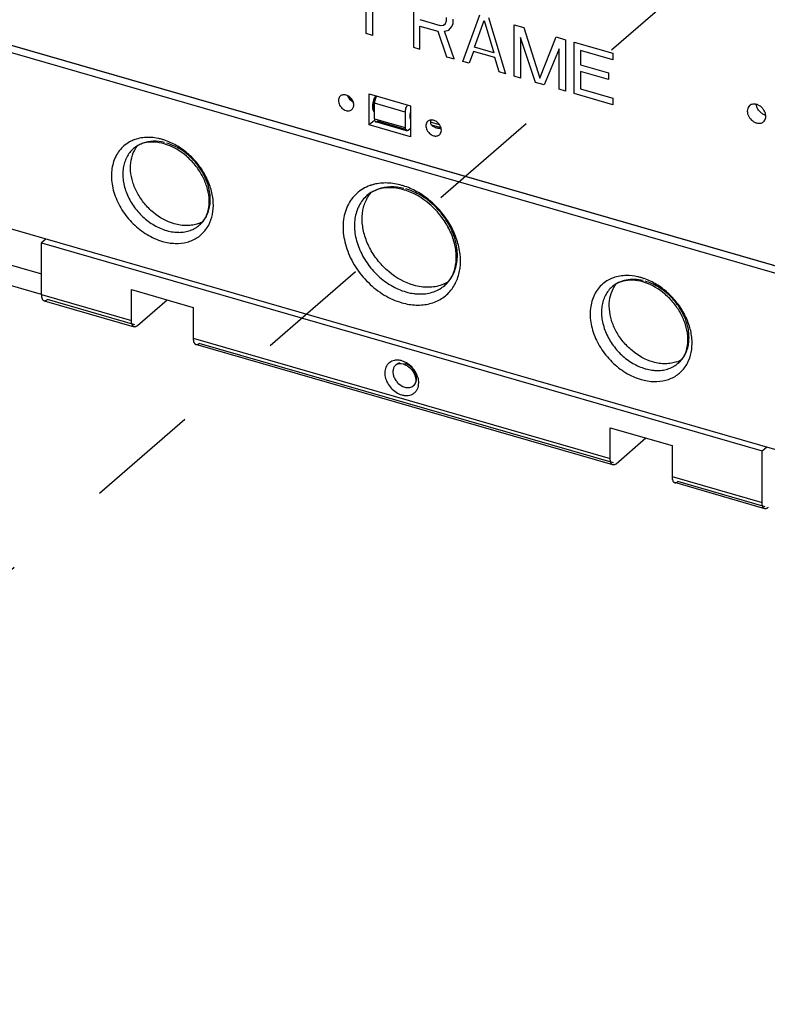
# Model space of a CAD drawing. Units: inches. Extents: x 0 to 71, y -25 to 22.
# Drawn here: x 29.9 to 31.1, y -10.1 to -8.5 of the extents above; entities that cross this region are included whole.
import ezdxf

# ---------------------------------------------------------------- set-up
doc = ezdxf.new("R2010")
doc.units = ezdxf.units.IN
doc.header["$LTSCALE"] = 1.87
doc.header["$MEASUREMENT"] = 0
doc.linetypes.add('DASHED', pattern=[0.2, 0.1, -0.1])
doc.layers.get('0').update_dxf_attribs({"linetype": 'CONTINUOUS'})

msp = doc.modelspace()

# ---------------------------------------------------------------- linework, layer by layer
at = {"color": 6, "linetype": 'Continuous'}
for p, q in [((31.6499, -9.036), (28.5813, -8.1502)), ((31.6713, -9.3343), (28.5856, -8.4435)), ((29.6655, -8.4507), (31.3447, -8.9354)), ((31.349, -8.9372), (29.6681, -8.452)), ((30.471, -8.5928), (30.5392, -8.6125)), ((30.471, -8.644), (30.471, -8.5928)), ((30.4374, -8.5996), (30.4357, -8.5963)), ((30.4795, -8.6337), (30.4795, -8.6081)), ((30.4816, -8.5957), (30.4806, -8.5977)), ((30.4795, -8.6126), (30.477, -8.6119)), ((30.4773, -8.616), (30.4795, -8.6166)), ((30.4781, -8.6186), (30.4783, -8.6189)), ((30.5307, -8.6229), (30.5307, -8.6484)), ((30.5391, -8.6219), (30.5382, -8.6262)), ((30.5392, -8.6125), (30.5392, -8.6637)), ((30.4797, -8.6365), (30.471, -8.644)), ((30.5392, -8.6637), (30.471, -8.644)), ((30.4802, -8.6374), (30.4805, -8.6378)), ((30.5329, -8.6536), (30.4817, -8.6389)), ((30.5679, -8.638), (30.5664, -8.6397)), ((30.5872, -8.6437), (30.5725, -8.6395)), ((30.5741, -8.6439), (30.5893, -8.6483)), ((30.5356, -8.6527), (30.5392, -8.6496)), ((29.9355, -8.8332), (29.9281, -8.8396)), ((29.9281, -8.8396), (31.1215, -9.1841)), ((29.9281, -8.9248), (29.9281, -8.8396)), ((29.7809, -8.8482), (29.9281, -8.8907)), ((29.9281, -8.9248), (29.7809, -8.8823)), ((30.0773, -8.9167), (30.1796, -8.9463)), ((30.0773, -8.9679), (30.0773, -8.9167)), ((29.9325, -8.9352), (30.0817, -8.9783)), ((30.0871, -8.9764), (30.1363, -8.9338)), ((30.1796, -8.9463), (30.1796, -8.9974)), ((30.8744, -9.2071), (30.184, -9.0078)), ((30.5239, -9.0394), (30.527, -9.04)), ((30.87, -9.1456), (30.9723, -9.1751)), ((30.87, -9.1967), (30.87, -9.1456)), ((30.8799, -9.2052), (30.9291, -9.1626)), ((30.9723, -9.1751), (30.9723, -9.2263)), ((31.1215, -9.1841), (31.1288, -9.1777)), ((31.1215, -9.2693), (31.1215, -9.1841)), ((31.1258, -9.2797), (30.9767, -9.2366))]:
    msp.add_line(p, q, dxfattribs=at)
at = {"color": 4, "linetype": 'DASHED'}
msp.add_line((28.8933, -10.2334), (31.0428, -8.3719), dxfattribs=at)
at = {"color": 4, "linetype": 'Continuous'}
for p, q in [((30.4659, -8.4928), (30.4659, -8.4075)), ((30.544, -8.4301), (30.544, -8.5153)), ((30.4765, -8.4559), (30.4765, -8.4958)), ((30.6257, -8.5389), (30.6541, -8.4619)), ((30.5547, -8.4694), (30.5884, -8.4792)), ((30.5547, -8.4803), (30.5848, -8.489)), ((30.5547, -8.5184), (30.5547, -8.4803)), ((30.5884, -8.4792), (30.5937, -8.4789)), ((30.5937, -8.4789), (30.5973, -8.4763)), ((30.5973, -8.4763), (30.5991, -8.4714)), ((30.5991, -8.4714), (30.5991, -8.4659)), ((30.6079, -8.4812), (30.6097, -8.4762)), ((30.6097, -8.4762), (30.6097, -8.469)), ((30.6452, -8.5155), (30.6612, -8.4712)), ((30.6612, -8.4712), (30.6772, -8.5247)), ((30.6683, -8.466), (30.6967, -8.5594)), ((30.7109, -8.4783), (30.7269, -8.4829)), ((30.7109, -8.5635), (30.7109, -8.4783)), ((30.4765, -8.4958), (30.4659, -8.4928)), ((30.5848, -8.489), (30.5991, -8.5312)), ((30.5955, -8.4885), (30.6026, -8.4869)), ((30.6115, -8.5348), (30.5955, -8.4885)), ((30.6026, -8.4869), (30.6079, -8.4812)), ((30.7269, -8.4829), (30.7535, -8.5667)), ((30.7216, -8.4995), (30.7216, -8.5666)), ((30.7464, -8.5737), (30.7216, -8.4995)), ((30.7535, -8.5667), (30.7802, -8.4982)), ((30.7802, -8.4982), (30.7962, -8.5029)), ((30.7962, -8.5029), (30.7962, -8.5881)), ((30.8104, -8.507), (30.8743, -8.5254)), ((30.8104, -8.5922), (30.8104, -8.507)), ((30.544, -8.5153), (30.5547, -8.5184)), ((30.6434, -8.5223), (30.6363, -8.542)), ((30.679, -8.5325), (30.6434, -8.5223)), ((30.6772, -8.5247), (30.6452, -8.5155)), ((30.7855, -8.5179), (30.7607, -8.5778)), ((30.7855, -8.585), (30.7855, -8.5179)), ((30.8743, -8.5363), (30.821, -8.5209)), ((30.821, -8.5209), (30.821, -8.5445)), ((30.8743, -8.5254), (30.8743, -8.5363)), ((30.5991, -8.5312), (30.6115, -8.5348)), ((30.6363, -8.542), (30.6257, -8.5389)), ((30.6861, -8.5563), (30.679, -8.5325)), ((30.821, -8.5445), (30.8672, -8.5578)), ((30.6967, -8.5594), (30.6861, -8.5563)), ((30.8672, -8.5687), (30.821, -8.5554)), ((30.821, -8.5554), (30.821, -8.5844)), ((30.8672, -8.5578), (30.8672, -8.5687)), ((30.7216, -8.5666), (30.7109, -8.5635)), ((30.7607, -8.5778), (30.7464, -8.5737)), ((30.7962, -8.5881), (30.7855, -8.585)), ((30.8743, -8.6107), (30.8104, -8.5922)), ((30.821, -8.5844), (30.8743, -8.5998)), ((30.8743, -8.5998), (30.8743, -8.6107))]:
    msp.add_line(p, q, dxfattribs=at)
at = {"color": 9, "linetype": 'Continuous'}
for p, q in [((30.5307, -8.6229), (30.4795, -8.6081)), ((30.4795, -8.6337), (30.5307, -8.6484)), ((30.5333, -8.652), (30.4845, -8.6379)), ((30.5392, -8.6523), (30.5368, -8.6516)), ((30.4673, -8.761), (30.4672, -8.761)), ((29.9281, -8.9248), (30.0773, -8.9679)), ((30.0826, -8.9751), (29.938, -8.9333)), ((30.1796, -8.9974), (30.87, -9.1967)), ((30.8753, -9.2039), (30.1894, -9.0059)), ((30.5287, -9.0362), (30.5248, -9.0348)), ((30.9828, -9.0386), (30.9828, -9.0386)), ((30.9723, -9.2263), (31.1215, -9.2693)), ((31.1268, -9.2765), (30.9821, -9.2348))]:
    msp.add_line(p, q, dxfattribs=at)
at = {"color": 7, "linetype": 'Continuous'}
for centre, radius, start, end in [((30.4509, -8.5916), 0.0148, 202.2982, 212.0669), ((30.4508, -8.5916), 0.0147, 233.9661, 239.521)]:
    msp.add_arc(centre, radius, start, end, dxfattribs=at)
at = {"color": 6, "linetype": 'Continuous'}
for centre, radius, start, end in [((30.4529, -8.5901), 0.0181, 232.1773, 240.4112), ((30.4298, -8.6114), 0.0157, 11.8676, 16.4393), ((30.5153, -8.6142), 0.0385, 157.7062, 167.391), ((30.5113, -8.6125), 0.0342, 154.2431, 157.6654), ((30.5864, -8.6303), 0.019, 248.2535, 253.9176), ((30.1097, -8.751), 0.0787, 73.8929, 77.0317), ((30.1088, -8.7542), 0.082, 71.8902, 73.8902), ((30.5021, -8.8407), 0.0929, 73.8945, 76.5439), ((30.5012, -8.8439), 0.0962, 72.1882, 73.8924), ((30.1709, -8.7611), 0.0494, 289.9689, 299.8059), ((30.5599, -8.8696), 0.0542, 327.3257, 334.1075), ((30.9024, -8.9798), 0.0787, 73.8929, 77.0317), ((30.9015, -8.983), 0.082, 71.8902, 73.8902), ((30.9636, -8.99), 0.0494, 289.9689, 299.8059)]:
    msp.add_arc(centre, radius, start, end, dxfattribs=at)
at = {"color": 9, "linetype": 'Continuous'}
for centre, radius, start, end in [((30.5123, -8.6124), 0.0354, 151.6395, 155.9189), ((30.1022, -8.7232), 0.0582, 109.8411, 118.9681), ((30.1014, -8.7617), 0.0974, 70.6127, 73.872), ((30.4945, -8.8074), 0.0668, 109.7186, 120.4589), ((30.4953, -8.8095), 0.0691, 108.1899, 109.7436), ((30.496, -8.8117), 0.0713, 104.1695, 108.171), ((30.4938, -8.8514), 0.1116, 71.0401, 73.8781), ((30.1555, -8.7545), 0.0674, 264.3097, 270.1928), ((30.1541, -8.7829), 0.0577, 322.842, 332.1353), ((30.5505, -8.8743), 0.0708, 333.6156, 337.6898), ((30.8949, -8.952), 0.0582, 109.8411, 118.9681), ((30.8941, -8.9905), 0.0974, 70.6127, 73.872), ((30.552, -8.8751), 0.0691, 332.4953, 333.6092), ((30.5168, -9.0562), 0.0225, 94.7691, 100.8476), ((30.5232, -9.0512), 0.0127, 125.4535, 130.9447), ((30.5233, -9.0513), 0.0129, 119.3112, 125.4316), ((30.5236, -9.0518), 0.0134, 111.9875, 119.2914), ((30.9482, -8.9834), 0.0674, 264.3097, 270.1928), ((30.9468, -9.0118), 0.0577, 322.842, 332.1353)]:
    msp.add_arc(centre, radius, start, end, dxfattribs=at)
at = {"color": 6, "linetype": 'Continuous'}
for points, knots in [([(30.4327, -8.5946), (30.4318, -8.5943), (30.43, -8.594), (30.4274, -8.5941), (30.425, -8.5948), (30.4236, -8.5957), (30.423, -8.5962)], [0, 0, 0, 0, 0.270188, 0.525631, 0.766881, 1, 1, 1, 1]), ([(30.4427, -8.6023), (30.4415, -8.6005), (30.4386, -8.5972), (30.4347, -8.5951), (30.4327, -8.5946)], [0, 0, 0, 0, 0.512483, 1, 1, 1, 1]), ([(30.423, -8.5962), (30.4222, -8.5969), (30.4208, -8.5987), (30.4198, -8.6019), (30.4198, -8.6056), (30.4213, -8.6108), (30.4253, -8.6165), (30.4301, -8.6194), (30.4327, -8.6201)], [0, 0, 0, 0, 0.104543, 0.215023, 0.334843, 0.464029, 0.736565, 1, 1, 1, 1]), ([(30.4423, -8.6185), (30.443, -8.6179), (30.4441, -8.6166), (30.4452, -8.614), (30.4456, -8.6111), (30.4453, -8.6092), (30.4451, -8.6082)], [0, 0, 0, 0, 0.231035, 0.471197, 0.726778, 1, 1, 1, 1]), ([(30.4448, -8.607), (30.4447, -8.6066), (30.4442, -8.6049), (30.4434, -8.6034), (30.4427, -8.6023)], [0, 0, 0, 0, 0.244847, 1, 1, 1, 1]), ([(30.4778, -8.6058), (30.4777, -8.6063), (30.4773, -8.6083), (30.477, -8.6103), (30.477, -8.6118)], [0, 0, 0, 0, 0.261143, 1, 1, 1, 1]), ([(30.4836, -8.5962), (30.4829, -8.597), (30.4818, -8.5987), (30.4806, -8.6017), (30.4798, -8.6049), (30.4795, -8.607), (30.4795, -8.6081)], [0, 0, 0, 0, 0.227129, 0.485402, 0.751938, 1, 1, 1, 1]), ([(30.5307, -8.6229), (30.5307, -8.6218), (30.5309, -8.6196), (30.5317, -8.6164), (30.533, -8.6135), (30.5341, -8.6117), (30.5347, -8.611)], [0, 0, 0, 0, 0.248061, 0.514596, 0.772869, 1, 1, 1, 1]), ([(31.1123, -8.61), (31.1112, -8.6097), (31.1091, -8.6093), (31.1059, -8.6095), (31.103, -8.6103), (31.1014, -8.6114), (31.1007, -8.612)], [0, 0, 0, 0, 0.270188, 0.525631, 0.766881, 1, 1, 1, 1]), ([(31.1203, -8.6244), (31.118, -8.6227), (31.1141, -8.6183), (31.1121, -8.6127), (31.1118, -8.61)], [0, 0, 0, 0, 0.512727, 1, 1, 1, 1]), ([(31.1273, -8.6264), (31.1269, -8.6245), (31.1255, -8.6208), (31.1221, -8.616), (31.1176, -8.6122), (31.1141, -8.6106), (31.1123, -8.61)], [0, 0, 0, 0, 0.245909, 0.502471, 0.758071, 1, 1, 1, 1]), ([(30.4327, -8.6201), (30.4335, -8.6204), (30.4353, -8.6207), (30.4379, -8.6206), (30.4403, -8.6199), (30.4417, -8.619), (30.4423, -8.6185)], [0, 0, 0, 0, 0.270188, 0.525631, 0.766881, 1, 1, 1, 1]), ([(30.477, -8.6118), (30.4769, -8.6126), (30.4769, -8.614), (30.4772, -8.616), (30.4776, -8.6175), (30.4779, -8.6183), (30.4781, -8.6186)], [0, 0, 0, 0, 0.341024, 0.631064, 0.856114, 1, 1, 1, 1]), ([(30.5382, -8.6262), (30.5381, -8.6278), (30.538, -8.6302), (30.5384, -8.6331), (30.5388, -8.6343), (30.5391, -8.6348)], [0, 0, 0, 0, 0.559191, 0.796344, 1, 1, 1, 1]), ([(31.1007, -8.612), (31.0997, -8.6128), (31.0981, -8.615), (31.0969, -8.6189), (31.0969, -8.6233), (31.0986, -8.6295), (31.1025, -8.635), (31.1078, -8.639), (31.1108, -8.6403), (31.1123, -8.6407)], [0, 0, 0, 0, 0.104359, 0.214644, 0.334253, 0.463211, 0.735268, 0.871199, 1, 1, 1, 1]), ([(31.127, -8.6279), (31.1265, -8.6278), (31.1241, -8.6269), (31.1218, -8.6256), (31.1203, -8.6244)], [0, 0, 0, 0, 0.240417, 1, 1, 1, 1]), ([(31.1239, -8.6388), (31.1247, -8.6381), (31.126, -8.6364), (31.1273, -8.6334), (31.1278, -8.6299), (31.1275, -8.6276), (31.1273, -8.6264)], [0, 0, 0, 0, 0.231035, 0.471197, 0.726778, 1, 1, 1, 1]), ([(30.4795, -8.6337), (30.4795, -8.6343), (30.4796, -8.6356), (30.48, -8.6368), (30.4802, -8.6374)], [0, 0, 0, 0, 0.546312, 1, 1, 1, 1]), ([(30.4805, -8.6378), (30.4806, -8.6381), (30.481, -8.6385), (30.4815, -8.6388), (30.4817, -8.6389)], [0, 0, 0, 0, 0.529657, 1, 1, 1, 1]), ([(30.4817, -8.6389), (30.4822, -8.639), (30.4832, -8.6389), (30.484, -8.6383), (30.4845, -8.6379)], [0, 0, 0, 0, 0.440778, 1, 1, 1, 1]), ([(30.5664, -8.6397), (30.5658, -8.6406), (30.5649, -8.6429), (30.5646, -8.6466), (30.5655, -8.6505), (30.5667, -8.653), (30.5675, -8.6542)], [0, 0, 0, 0, 0.222053, 0.462612, 0.723476, 1, 1, 1, 1]), ([(30.5776, -8.6364), (30.5767, -8.6361), (30.5749, -8.6358), (30.5723, -8.6359), (30.5699, -8.6366), (30.5685, -8.6375), (30.5679, -8.638)], [0, 0, 0, 0, 0.270188, 0.525631, 0.766881, 1, 1, 1, 1]), ([(30.5727, -8.6361), (30.5724, -8.637), (30.572, -8.6388), (30.5723, -8.6407), (30.5725, -8.6415)], [0, 0, 0, 0, 0.510833, 1, 1, 1, 1]), ([(30.5725, -8.6415), (30.5728, -8.6423), (30.5735, -8.6437), (30.5757, -8.6461), (30.5778, -8.6473), (30.5793, -8.6479)], [0, 0, 0, 0, 0.244548, 0.49178, 1, 1, 1, 1]), ([(30.5872, -8.6603), (30.588, -8.6596), (30.5894, -8.6579), (30.5904, -8.6546), (30.5904, -8.6509), (30.5889, -8.6457), (30.5849, -8.6401), (30.5801, -8.6371), (30.5776, -8.6364)], [0, 0, 0, 0, 0.104543, 0.215023, 0.334843, 0.464029, 0.736565, 1, 1, 1, 1]), ([(31.1123, -8.6407), (31.1133, -8.641), (31.1155, -8.6414), (31.1186, -8.6413), (31.1215, -8.6405), (31.1232, -8.6394), (31.1239, -8.6388)], [0, 0, 0, 0, 0.270188, 0.525631, 0.766881, 1, 1, 1, 1]), ([(30.5329, -8.6536), (30.5325, -8.6535), (30.5318, -8.6531), (30.5312, -8.6519), (30.5308, -8.6503), (30.5307, -8.6491), (30.5307, -8.6484)], [0, 0, 0, 0, 0.180565, 0.399579, 0.674398, 1, 1, 1, 1]), ([(30.5356, -8.6527), (30.5352, -8.653), (30.5343, -8.6536), (30.5333, -8.6537), (30.5329, -8.6536)], [0, 0, 0, 0, 0.559224, 1, 1, 1, 1]), ([(30.5675, -8.6542), (30.5687, -8.656), (30.5716, -8.6593), (30.5755, -8.6614), (30.5776, -8.662)], [0, 0, 0, 0, 0.512483, 1, 1, 1, 1]), ([(30.5776, -8.662), (30.5784, -8.6622), (30.5802, -8.6625), (30.5828, -8.6624), (30.5853, -8.6617), (30.5866, -8.6608), (30.5872, -8.6603)], [0, 0, 0, 0, 0.270188, 0.525631, 0.766881, 1, 1, 1, 1]), ([(30.5811, -8.6485), (30.5818, -8.6487), (30.5846, -8.6494), (30.5875, -8.6495), (30.5897, -8.6494)], [0, 0, 0, 0, 0.244696, 1, 1, 1, 1]), ([(30.0952, -8.675), (30.0925, -8.6759), (30.0873, -8.6782), (30.0826, -8.6815), (30.0806, -8.6833)], [0, 0, 0, 0, 0.50937, 1, 1, 1, 1]), ([(30.1273, -8.6743), (30.1218, -8.673), (30.1109, -8.6717), (30.1001, -8.6734), (30.0952, -8.675)], [0, 0, 0, 0, 0.527732, 1, 1, 1, 1]), ([(30.2007, -8.7958), (30.2029, -8.7912), (30.2051, -8.7836), (30.2061, -8.7729), (30.2057, -8.7611), (30.2024, -8.7456), (30.1946, -8.7274), (30.1831, -8.7103), (30.1644, -8.6909), (30.1467, -8.6803), (30.1342, -8.6762)], [0, 0, 0, 0, 0.100215, 0.154683, 0.212155, 0.33509, 0.466684, 0.603289, 0.740696, 1, 1, 1, 1]), ([(30.1481, -8.8079), (30.1355, -8.8043), (30.1174, -8.794), (30.0984, -8.7748), (30.0868, -8.7577), (30.0789, -8.7393), (30.0752, -8.7206), (30.0759, -8.7026), (30.0795, -8.6916), (30.082, -8.6867)], [0, 0, 0, 0, 0.255548, 0.390099, 0.524167, 0.654251, 0.777575, 0.892677, 1, 1, 1, 1]), ([(30.082, -8.6867), (30.0824, -8.6859), (30.084, -8.6831), (30.0858, -8.6804), (30.0873, -8.6786)], [0, 0, 0, 0, 0.252471, 1, 1, 1, 1]), ([(30.4667, -8.7669), (30.4672, -8.7659), (30.4693, -8.7621), (30.4718, -8.7586), (30.4739, -8.7561)], [0, 0, 0, 0, 0.252759, 1, 1, 1, 1]), ([(30.4847, -8.7511), (30.4815, -8.7522), (30.4753, -8.7549), (30.4697, -8.7588), (30.4672, -8.761)], [0, 0, 0, 0, 0.508451, 1, 1, 1, 1]), ([(30.5237, -8.7504), (30.5202, -8.7495), (30.5134, -8.7483), (30.5003, -8.7477), (30.4906, -8.7492), (30.4847, -8.7511)], [0, 0, 0, 0, 0.270379, 0.527159, 1, 1, 1, 1]), ([(30.6087, -8.8933), (30.6113, -8.8878), (30.614, -8.8788), (30.6152, -8.8661), (30.6148, -8.8521), (30.611, -8.8338), (30.6018, -8.8123), (30.5905, -8.7956), (30.5797, -8.7834), (30.5626, -8.7673), (30.5452, -8.757), (30.5306, -8.7523)], [0, 0, 0, 0, 0.101274, 0.156051, 0.213695, 0.33666, 0.468007, 0.604216, 0.672942, 0.741319, 1, 1, 1, 1]), ([(30.5445, -8.9095), (30.5296, -8.9053), (30.512, -8.8952), (30.4946, -8.8793), (30.4837, -8.8672), (30.4723, -8.8505), (30.4631, -8.8288), (30.4587, -8.8068), (30.4595, -8.7857), (30.4638, -8.7727), (30.4667, -8.7669)], [0, 0, 0, 0, 0.25551, 0.322676, 0.390189, 0.524238, 0.654302, 0.777608, 0.892693, 1, 1, 1, 1]), ([(30.1901, -8.8098), (30.1923, -8.8079), (30.1963, -8.8035), (30.1994, -8.7985), (30.2007, -8.7958)], [0, 0, 0, 0, 0.489904, 1, 1, 1, 1]), ([(30.1877, -8.8076), (30.1848, -8.8086), (30.1785, -8.8103), (30.1686, -8.8111), (30.1584, -8.8104), (30.1515, -8.8089), (30.1481, -8.8079)], [0, 0, 0, 0, 0.235394, 0.479803, 0.734791, 1, 1, 1, 1]), ([(30.6016, -8.9041), (30.6008, -8.9046), (30.5974, -8.9065), (30.5938, -8.9081), (30.591, -8.9091)], [0, 0, 0, 0, 0.24816, 1, 1, 1, 1]), ([(30.5961, -8.9098), (30.597, -8.909), (30.6005, -8.9057), (30.6036, -8.9019), (30.6055, -8.8989)], [0, 0, 0, 0, 0.24652, 1, 1, 1, 1]), ([(30.888, -8.9039), (30.8852, -8.9048), (30.88, -8.9071), (30.8754, -8.9103), (30.8733, -8.9121)], [0, 0, 0, 0, 0.50937, 1, 1, 1, 1]), ([(30.92, -8.9031), (30.9145, -8.9019), (30.9037, -8.9006), (30.8928, -8.9023), (30.888, -8.9039)], [0, 0, 0, 0, 0.527732, 1, 1, 1, 1]), ([(30.591, -8.9091), (30.5876, -8.9104), (30.5802, -8.9123), (30.5686, -8.9133), (30.5565, -8.9125), (30.5485, -8.9107), (30.5445, -8.9095)], [0, 0, 0, 0, 0.235405, 0.479821, 0.734804, 1, 1, 1, 1]), ([(30.9408, -9.0367), (30.9282, -9.0331), (30.9101, -9.0228), (30.8911, -9.0036), (30.8795, -8.9866), (30.8716, -8.9681), (30.8679, -8.9494), (30.8686, -8.9315), (30.8722, -8.9204), (30.8748, -8.9155)], [0, 0, 0, 0, 0.255548, 0.390099, 0.524167, 0.654251, 0.777575, 0.892677, 1, 1, 1, 1]), ([(30.8748, -8.9155), (30.8751, -8.9148), (30.8767, -8.912), (30.8785, -8.9093), (30.88, -8.9074)], [0, 0, 0, 0, 0.252471, 1, 1, 1, 1]), ([(30.9934, -9.0246), (30.9956, -9.02), (30.9978, -9.0124), (30.9988, -9.0018), (30.9984, -8.9899), (30.9951, -8.9744), (30.9873, -8.9562), (30.9758, -8.9391), (30.9571, -8.9198), (30.9394, -8.9091), (30.927, -8.9051)], [0, 0, 0, 0, 0.100215, 0.154683, 0.212155, 0.33509, 0.466684, 0.603289, 0.740696, 1, 1, 1, 1]), ([(29.9281, -8.9248), (29.9281, -8.9261), (29.9283, -8.9285), (29.929, -8.9313), (29.9299, -8.9331), (29.9306, -8.9341), (29.9315, -8.9348), (29.9322, -8.9351), (29.9325, -8.9352)], [0, 0, 0, 0, 0.325756, 0.599124, 0.71493, 0.81826, 0.911832, 1, 1, 1, 1]), ([(29.9325, -8.9352), (29.9329, -8.9353), (29.9338, -8.9354), (29.9352, -8.9351), (29.9366, -8.9344), (29.9375, -8.9337), (29.938, -8.9333)], [0, 0, 0, 0, 0.211187, 0.441054, 0.702198, 1, 1, 1, 1]), ([(30.0817, -8.9783), (30.0813, -8.9782), (30.0807, -8.9779), (30.0798, -8.9771), (30.079, -8.9761), (30.0781, -8.9744), (30.0774, -8.9716), (30.0773, -8.9692), (30.0773, -8.9679)], [0, 0, 0, 0, 0.088168, 0.181739, 0.285069, 0.400874, 0.674244, 1, 1, 1, 1]), ([(30.0871, -8.9764), (30.0867, -8.9768), (30.0858, -8.9775), (30.0844, -8.9782), (30.083, -8.9785), (30.0821, -8.9784), (30.0817, -8.9783)], [0, 0, 0, 0, 0.297802, 0.558947, 0.788813, 1, 1, 1, 1]), ([(30.1796, -8.9974), (30.1796, -8.9987), (30.1797, -9.0011), (30.1804, -9.0039), (30.1813, -9.0057), (30.1821, -9.0067), (30.1829, -9.0074), (30.1836, -9.0077), (30.184, -9.0078)], [0, 0, 0, 0, 0.325756, 0.599124, 0.71493, 0.81826, 0.911832, 1, 1, 1, 1]), ([(30.184, -9.0078), (30.1844, -9.0079), (30.1853, -9.008), (30.1866, -9.0077), (30.1881, -9.007), (30.189, -9.0063), (30.1894, -9.0059)], [0, 0, 0, 0, 0.211187, 0.441054, 0.702198, 1, 1, 1, 1]), ([(30.9828, -9.0386), (30.985, -9.0367), (30.989, -9.0324), (30.9921, -9.0273), (30.9934, -9.0246)], [0, 0, 0, 0, 0.489904, 1, 1, 1, 1]), ([(30.5149, -9.0416), (30.5151, -9.0414), (30.5161, -9.0407), (30.5172, -9.0401), (30.5181, -9.0398)], [0, 0, 0, 0, 0.234856, 1, 1, 1, 1]), ([(30.5181, -9.0398), (30.5185, -9.0397), (30.5204, -9.0392), (30.5224, -9.0392), (30.5239, -9.0394)], [0, 0, 0, 0, 0.221954, 1, 1, 1, 1]), ([(30.527, -9.04), (30.5276, -9.0402), (30.5301, -9.0411), (30.5325, -9.0424), (30.5343, -9.0435)], [0, 0, 0, 0, 0.235024, 1, 1, 1, 1]), ([(30.5343, -9.0435), (30.5349, -9.0439), (30.5373, -9.0457), (30.5394, -9.0477), (30.5409, -9.0494)], [0, 0, 0, 0, 0.245368, 1, 1, 1, 1]), ([(30.5409, -9.0494), (30.5429, -9.0518), (30.5454, -9.0558), (30.5474, -9.0614), (30.5481, -9.0653), (30.548, -9.0688), (30.5473, -9.0718), (30.5462, -9.0741), (30.5451, -9.0753), (30.5445, -9.0758)], [0, 0, 0, 0, 0.322652, 0.473157, 0.610359, 0.731203, 0.834922, 0.922791, 1, 1, 1, 1]), ([(30.9805, -9.0364), (30.9775, -9.0375), (30.9712, -9.0391), (30.9614, -9.04), (30.9511, -9.0392), (30.9443, -9.0377), (30.9408, -9.0367)], [0, 0, 0, 0, 0.235394, 0.479803, 0.734791, 1, 1, 1, 1]), ([(30.8744, -9.2071), (30.8741, -9.207), (30.8734, -9.2067), (30.8725, -9.206), (30.8717, -9.205), (30.8709, -9.2032), (30.8702, -9.2004), (30.87, -9.198), (30.87, -9.1967)], [0, 0, 0, 0, 0.088168, 0.181739, 0.285069, 0.400874, 0.674244, 1, 1, 1, 1]), ([(30.8799, -9.2052), (30.8794, -9.2056), (30.8785, -9.2063), (30.8771, -9.207), (30.8757, -9.2073), (30.8748, -9.2072), (30.8744, -9.2071)], [0, 0, 0, 0, 0.297802, 0.558947, 0.788813, 1, 1, 1, 1]), ([(30.9723, -9.2263), (30.9723, -9.2276), (30.9725, -9.2299), (30.9731, -9.2327), (30.974, -9.2345), (30.9748, -9.2355), (30.9757, -9.2362), (30.9763, -9.2365), (30.9767, -9.2366)], [0, 0, 0, 0, 0.325756, 0.599124, 0.71493, 0.81826, 0.911832, 1, 1, 1, 1]), ([(30.9767, -9.2366), (30.9771, -9.2368), (30.978, -9.2369), (30.9794, -9.2365), (30.9808, -9.2358), (30.9817, -9.2352), (30.9821, -9.2348)], [0, 0, 0, 0, 0.211187, 0.441054, 0.702198, 1, 1, 1, 1]), ([(31.1258, -9.2797), (31.1255, -9.2796), (31.1248, -9.2793), (31.124, -9.2786), (31.1232, -9.2776), (31.1223, -9.2758), (31.1216, -9.273), (31.1215, -9.2706), (31.1215, -9.2693)], [0, 0, 0, 0, 0.088168, 0.181739, 0.285069, 0.400874, 0.674244, 1, 1, 1, 1]), ([(31.1313, -9.2778), (31.1309, -9.2782), (31.13, -9.2789), (31.1285, -9.2796), (31.1271, -9.2799), (31.1262, -9.2798), (31.1258, -9.2797)], [0, 0, 0, 0, 0.297802, 0.558947, 0.788813, 1, 1, 1, 1])]:
    msp.add_open_spline(points, degree=3, knots=knots, dxfattribs=at)
msp.add_open_spline([(30.4418, -8.6044), (30.4401, -8.6031), (30.4386, -8.6015), (30.4374, -8.5996)], degree=3, dxfattribs=at)
at = {"color": 7, "linetype": 'Continuous'}
msp.add_open_spline([(30.4422, -8.6035), (30.4407, -8.6024), (30.4393, -8.601), (30.4384, -8.5994)], degree=3, dxfattribs=at)
at = {"color": 9, "linetype": 'Continuous'}
for points, knots in [([(30.4774, -8.6059), (30.4772, -8.6065), (30.4767, -8.6091), (30.4764, -8.6118), (30.4764, -8.6137)], [0, 0, 0, 0, 0.261515, 1, 1, 1, 1]), ([(30.48, -8.5979), (30.4797, -8.5986), (30.4786, -8.6011), (30.4778, -8.6038), (30.4774, -8.6059)], [0, 0, 0, 0, 0.246078, 1, 1, 1, 1]), ([(30.4764, -8.6137), (30.4764, -8.6149), (30.4766, -8.617), (30.477, -8.6191), (30.4774, -8.62)], [0, 0, 0, 0, 0.539611, 1, 1, 1, 1]), ([(30.4766, -8.6176), (30.4768, -8.6179), (30.4773, -8.6184), (30.478, -8.6187), (30.4783, -8.6188)], [0, 0, 0, 0, 0.522341, 1, 1, 1, 1]), ([(30.4774, -8.62), (30.4775, -8.6203), (30.478, -8.6214), (30.4787, -8.6225), (30.4794, -8.623)], [0, 0, 0, 0, 0.284601, 1, 1, 1, 1]), ([(30.074, -8.6723), (30.0708, -8.6741), (30.0646, -8.6784), (30.0568, -8.6866), (30.0507, -8.6963), (30.0465, -8.7073), (30.0442, -8.7194), (30.0438, -8.7322), (30.0454, -8.7454), (30.0502, -8.7635), (30.0607, -8.7855), (30.0792, -8.8084), (30.102, -8.8264), (30.1196, -8.8343), (30.1284, -8.8369)], [0, 0, 0, 0, 0.052471, 0.104915, 0.158253, 0.213287, 0.270587, 0.330479, 0.393007, 0.457998, 0.593442, 0.732533, 0.869726, 1, 1, 1, 1]), ([(30.0962, -8.6743), (30.0933, -8.6753), (30.0878, -8.6778), (30.0828, -8.6813), (30.0806, -8.6833)], [0, 0, 0, 0, 0.503793, 1, 1, 1, 1]), ([(30.1044, -8.6647), (30.1006, -8.6647), (30.0931, -8.6653), (30.0859, -8.6672), (30.0825, -8.6685)], [0, 0, 0, 0, 0.509339, 1, 1, 1, 1]), ([(30.1317, -8.6731), (30.1257, -8.6717), (30.1136, -8.6703), (30.1016, -8.6724), (30.0962, -8.6743)], [0, 0, 0, 0, 0.518491, 1, 1, 1, 1]), ([(30.1284, -8.6681), (30.1264, -8.6675), (30.1186, -8.6655), (30.1104, -8.6646), (30.1044, -8.6647)], [0, 0, 0, 0, 0.257554, 1, 1, 1, 1]), ([(30.2051, -8.8099), (30.208, -8.8044), (30.2123, -8.792), (30.2135, -8.7718), (30.2098, -8.7506), (30.2014, -8.7296), (30.191, -8.7132), (30.1809, -8.7013), (30.1698, -8.6903), (30.1544, -8.6789), (30.1407, -8.6723), (30.1337, -8.6698)], [0, 0, 0, 0, 0.106849, 0.221164, 0.343509, 0.472662, 0.60613, 0.673558, 0.740814, 0.873046, 1, 1, 1, 1]), ([(30.1901, -8.8098), (30.1924, -8.8078), (30.1965, -8.8034), (30.2015, -8.7957), (30.2051, -8.787), (30.2073, -8.7774), (30.208, -8.7673), (30.207, -8.753), (30.2019, -8.7348), (30.1926, -8.7178), (30.1829, -8.7053), (30.172, -8.694), (30.1565, -8.6824), (30.1424, -8.6761), (30.1353, -8.6741)], [0, 0, 0, 0, 0.051865, 0.104526, 0.158691, 0.214883, 0.27343, 0.334428, 0.463001, 0.598267, 0.667209, 0.736144, 0.871416, 1, 1, 1, 1]), ([(30.0806, -8.6833), (30.0783, -8.6853), (30.0741, -8.6896), (30.0691, -8.6974), (30.0655, -8.7061), (30.0633, -8.7156), (30.0626, -8.7258), (30.0637, -8.7401), (30.0688, -8.7583), (30.078, -8.7753), (30.0877, -8.7877), (30.0987, -8.7991), (30.1141, -8.8107), (30.1282, -8.8169), (30.1353, -8.819)], [0, 0, 0, 0, 0.051865, 0.104526, 0.158691, 0.214883, 0.27343, 0.334428, 0.463001, 0.598267, 0.667209, 0.736144, 0.871416, 1, 1, 1, 1]), ([(30.5248, -8.7442), (30.5208, -8.743), (30.513, -8.7412), (30.5011, -8.74), (30.4896, -8.7404), (30.4821, -8.7416), (30.4785, -8.7425)], [0, 0, 0, 0, 0.263052, 0.517557, 0.762969, 1, 1, 1, 1]), ([(30.4607, -8.7498), (30.457, -8.752), (30.4501, -8.7571), (30.4414, -8.7666), (30.4347, -8.7779), (30.4301, -8.7907), (30.4276, -8.8045), (30.4274, -8.8192), (30.4294, -8.8343), (30.4351, -8.855), (30.4473, -8.88), (30.4685, -8.9061), (30.4946, -8.9266), (30.5147, -8.9356), (30.5248, -8.9385)], [0, 0, 0, 0, 0.052342, 0.104773, 0.158191, 0.213364, 0.270826, 0.330871, 0.393521, 0.458586, 0.594032, 0.732962, 0.86993, 1, 1, 1, 1]), ([(30.4856, -8.7504), (30.4822, -8.7516), (30.4757, -8.7545), (30.4699, -8.7587), (30.4673, -8.761)], [0, 0, 0, 0, 0.503793, 1, 1, 1, 1]), ([(30.5281, -8.7492), (30.5209, -8.7474), (30.5065, -8.7456), (30.4921, -8.7481), (30.4856, -8.7504)], [0, 0, 0, 0, 0.518759, 1, 1, 1, 1]), ([(30.616, -8.9012), (30.6187, -8.8947), (30.6223, -8.8803), (30.6221, -8.8575), (30.6168, -8.8339), (30.6065, -8.8108), (30.5944, -8.7929), (30.5828, -8.7799), (30.5703, -8.7681), (30.5531, -8.7556), (30.5378, -8.7485), (30.5301, -8.7458)], [0, 0, 0, 0, 0.108227, 0.223959, 0.347237, 0.476607, 0.60959, 0.676558, 0.743253, 0.874249, 1, 1, 1, 1]), ([(30.5961, -8.9098), (30.5988, -8.9075), (30.6037, -8.9023), (30.6096, -8.8932), (30.6138, -8.883), (30.6164, -8.8717), (30.6172, -8.8598), (30.6163, -8.8474), (30.6137, -8.8348), (30.6079, -8.8178), (30.5991, -8.8016), (30.5877, -8.7869), (30.5748, -8.7735), (30.5566, -8.7599), (30.5401, -8.7526), (30.5317, -8.7501)], [0, 0, 0, 0, 0.051852, 0.104501, 0.158653, 0.214831, 0.273364, 0.334347, 0.397694, 0.463131, 0.598364, 0.66729, 0.736208, 0.871447, 1, 1, 1, 1]), ([(30.4672, -8.761), (30.4646, -8.7633), (30.4597, -8.7685), (30.4538, -8.7775), (30.4495, -8.7878), (30.447, -8.799), (30.4462, -8.811), (30.4471, -8.8234), (30.4497, -8.836), (30.4554, -8.853), (30.4643, -8.8692), (30.4757, -8.8839), (30.4886, -8.8972), (30.5067, -8.9109), (30.5233, -8.9182), (30.5317, -8.9206)], [0, 0, 0, 0, 0.051852, 0.104501, 0.158653, 0.214831, 0.273364, 0.334347, 0.397694, 0.463131, 0.598364, 0.66729, 0.736208, 0.871447, 1, 1, 1, 1]), ([(30.1284, -8.8369), (30.1353, -8.8389), (30.1491, -8.8412), (30.1662, -8.8395), (30.1785, -8.8352), (30.1867, -8.8307), (30.1941, -8.8249), (30.1982, -8.8202), (30.2001, -8.8178)], [0, 0, 0, 0, 0.272002, 0.524995, 0.646021, 0.764632, 0.882142, 1, 1, 1, 1]), ([(30.1353, -8.819), (30.1364, -8.8193), (30.1409, -8.8205), (30.1454, -8.8213), (30.1488, -8.8216)], [0, 0, 0, 0, 0.254598, 1, 1, 1, 1]), ([(30.1557, -8.822), (30.159, -8.8219), (30.1654, -8.8214), (30.1745, -8.8191), (30.1829, -8.8153), (30.1878, -8.8117), (30.1901, -8.8098)], [0, 0, 0, 0, 0.261588, 0.513586, 0.758636, 1, 1, 1, 1]), ([(30.8667, -8.9011), (30.8635, -8.9029), (30.8573, -8.9072), (30.8495, -8.9154), (30.8435, -8.9251), (30.8392, -8.9362), (30.8369, -8.9482), (30.8365, -8.961), (30.8381, -8.9743), (30.8429, -8.9924), (30.8534, -9.0143), (30.8719, -9.0372), (30.8948, -9.0552), (30.9123, -9.0632), (30.9212, -9.0657)], [0, 0, 0, 0, 0.052471, 0.104915, 0.158253, 0.213287, 0.270587, 0.330479, 0.393007, 0.457998, 0.593442, 0.732533, 0.869726, 1, 1, 1, 1]), ([(30.9245, -8.902), (30.9197, -8.9009), (30.9103, -8.8995), (30.8964, -8.9005), (30.8838, -8.9046), (30.8765, -8.9094), (30.8733, -8.9121)], [0, 0, 0, 0, 0.269474, 0.523677, 0.765317, 1, 1, 1, 1]), ([(30.8971, -8.8935), (30.8933, -8.8935), (30.8859, -8.8942), (30.8786, -8.8961), (30.8752, -8.8973)], [0, 0, 0, 0, 0.509339, 1, 1, 1, 1]), ([(30.9212, -8.897), (30.9191, -8.8964), (30.9113, -8.8944), (30.9031, -8.8935), (30.8971, -8.8935)], [0, 0, 0, 0, 0.257554, 1, 1, 1, 1]), ([(30.9978, -9.0387), (31.0007, -9.0332), (31.005, -9.0208), (31.0062, -9.0006), (31.0025, -8.9794), (30.9941, -8.9584), (30.9837, -8.9421), (30.9736, -8.9301), (30.9625, -8.9192), (30.9472, -8.9077), (30.9334, -8.9011), (30.9264, -8.8986)], [0, 0, 0, 0, 0.106849, 0.221164, 0.343509, 0.472662, 0.60613, 0.673558, 0.740814, 0.873046, 1, 1, 1, 1]), ([(30.9828, -9.0386), (30.9851, -9.0367), (30.9893, -9.0323), (30.9942, -9.0245), (30.9979, -9.0158), (31, -9.0063), (31.0007, -8.9961), (30.9997, -8.9818), (30.9946, -8.9636), (30.9853, -8.9466), (30.9756, -8.9342), (30.9647, -8.9228), (30.9492, -8.9112), (30.9352, -8.905), (30.928, -8.9029)], [0, 0, 0, 0, 0.051865, 0.104526, 0.158691, 0.214883, 0.27343, 0.334428, 0.463001, 0.598267, 0.667209, 0.736144, 0.871416, 1, 1, 1, 1]), ([(30.5248, -8.9385), (30.5287, -8.9397), (30.5367, -8.9415), (30.5485, -8.9427), (30.5601, -8.9423), (30.5711, -8.9404), (30.5814, -8.937), (30.5908, -8.932), (30.5993, -8.9257), (30.6041, -8.9206), (30.6063, -8.9178)], [0, 0, 0, 0, 0.138296, 0.27209, 0.401095, 0.525687, 0.646706, 0.765247, 0.882553, 1, 1, 1, 1]), ([(30.5317, -8.9206), (30.5327, -8.9209), (30.5368, -8.922), (30.5409, -8.9228), (30.544, -8.9233)], [0, 0, 0, 0, 0.253449, 1, 1, 1, 1]), ([(30.5557, -8.9241), (30.5595, -8.9241), (30.567, -8.9235), (30.5778, -8.9207), (30.5876, -8.9162), (30.5935, -8.9121), (30.5961, -8.9098)], [0, 0, 0, 0, 0.261588, 0.513586, 0.758636, 1, 1, 1, 1]), ([(30.6063, -8.9178), (30.6069, -8.917), (30.6095, -8.9136), (30.6118, -8.9099), (30.6133, -8.907)], [0, 0, 0, 0, 0.248079, 1, 1, 1, 1]), ([(30.8733, -8.9121), (30.871, -8.9141), (30.8668, -8.9185), (30.8618, -8.9262), (30.8582, -8.9349), (30.856, -8.9445), (30.8553, -8.9546), (30.8564, -8.9689), (30.8615, -8.9872), (30.8708, -9.0041), (30.8804, -9.0166), (30.8914, -9.0279), (30.9068, -9.0396), (30.9209, -9.0458), (30.928, -9.0478)], [0, 0, 0, 0, 0.051865, 0.104526, 0.158691, 0.214883, 0.27343, 0.334428, 0.463001, 0.598267, 0.667209, 0.736144, 0.871416, 1, 1, 1, 1]), ([(30.544, -8.9233), (30.545, -8.9234), (30.5488, -8.9239), (30.5528, -8.9241), (30.5557, -8.9241)], [0, 0, 0, 0, 0.253886, 1, 1, 1, 1]), ([(30.5126, -9.0341), (30.5112, -9.0344), (30.5085, -9.0352), (30.5048, -9.0372), (30.5017, -9.04), (30.4993, -9.0434), (30.4976, -9.0474), (30.4964, -9.0534), (30.4969, -9.0617), (30.5006, -9.0714), (30.5069, -9.0802), (30.5151, -9.0871), (30.5215, -9.0902), (30.5248, -9.0911)], [0, 0, 0, 0, 0.055112, 0.10865, 0.161713, 0.215424, 0.270836, 0.328706, 0.452745, 0.587381, 0.727856, 0.867544, 1, 1, 1, 1]), ([(30.5248, -9.0348), (30.524, -9.0346), (30.5208, -9.0338), (30.5174, -9.0336), (30.515, -9.0338)], [0, 0, 0, 0, 0.259353, 1, 1, 1, 1]), ([(30.5149, -9.0416), (30.5137, -9.0427), (30.5116, -9.0454), (30.51, -9.0504), (30.5101, -9.0561), (30.5117, -9.0619), (30.5147, -9.0674), (30.5202, -9.0738), (30.5258, -9.0772), (30.5297, -9.0783)], [0, 0, 0, 0, 0.104403, 0.214721, 0.334327, 0.463297, 0.598999, 0.737055, 1, 1, 1, 1]), ([(30.5222, -9.0384), (30.5219, -9.0385), (30.5206, -9.0387), (30.5194, -9.039), (30.5185, -9.0394)], [0, 0, 0, 0, 0.255262, 1, 1, 1, 1]), ([(30.5358, -9.0403), (30.5352, -9.0399), (30.533, -9.0383), (30.5306, -9.037), (30.5287, -9.0362)], [0, 0, 0, 0, 0.25456, 1, 1, 1, 1]), ([(30.5372, -9.0428), (30.5366, -9.0424), (30.5343, -9.0408), (30.5317, -9.0397), (30.5297, -9.0391)], [0, 0, 0, 0, 0.258236, 1, 1, 1, 1]), ([(30.5529, -9.0712), (30.5529, -9.0684), (30.5521, -9.0624), (30.5485, -9.054), (30.5431, -9.0464), (30.5384, -9.0421), (30.5358, -9.0403)], [0, 0, 0, 0, 0.233821, 0.483573, 0.742002, 1, 1, 1, 1]), ([(30.5445, -9.0758), (30.5455, -9.0749), (30.5473, -9.0728), (30.549, -9.0688), (30.5495, -9.0643), (30.5487, -9.0578), (30.5451, -9.0499), (30.5401, -9.0448), (30.5372, -9.0428)], [0, 0, 0, 0, 0.105116, 0.21445, 0.330935, 0.455597, 0.72361, 1, 1, 1, 1]), ([(30.9212, -9.0657), (30.928, -9.0677), (30.9418, -9.0701), (30.9589, -9.0683), (30.9712, -9.064), (30.9794, -9.0595), (30.9868, -9.0537), (30.9909, -9.0491), (30.9928, -9.0466)], [0, 0, 0, 0, 0.272002, 0.524995, 0.646021, 0.764632, 0.882142, 1, 1, 1, 1]), ([(30.928, -9.0478), (30.9292, -9.0482), (30.9336, -9.0493), (30.9381, -9.0501), (30.9415, -9.0505)], [0, 0, 0, 0, 0.254598, 1, 1, 1, 1]), ([(30.9485, -9.0508), (30.9517, -9.0508), (30.9581, -9.0503), (30.9672, -9.0479), (30.9756, -9.0441), (30.9805, -9.0406), (30.9828, -9.0386)], [0, 0, 0, 0, 0.261586, 0.513585, 0.758637, 1, 1, 1, 1]), ([(30.5248, -9.0911), (30.5266, -9.0916), (30.5301, -9.0923), (30.5355, -9.0923), (30.5404, -9.0911), (30.5448, -9.0888), (30.5483, -9.0855), (30.5519, -9.0798), (30.5529, -9.0747), (30.5529, -9.0712)], [0, 0, 0, 0, 0.136973, 0.266974, 0.390115, 0.508701, 0.626017, 0.745476, 1, 1, 1, 1]), ([(30.5297, -9.0783), (30.5311, -9.0787), (30.5338, -9.0792), (30.5378, -9.0791), (30.5415, -9.078), (30.5436, -9.0766), (30.5445, -9.0758)], [0, 0, 0, 0, 0.27048, 0.525701, 0.766825, 1, 1, 1, 1])]:
    msp.add_open_spline(points, degree=3, knots=knots, dxfattribs=at)

doc.saveas('drawing.dxf')
